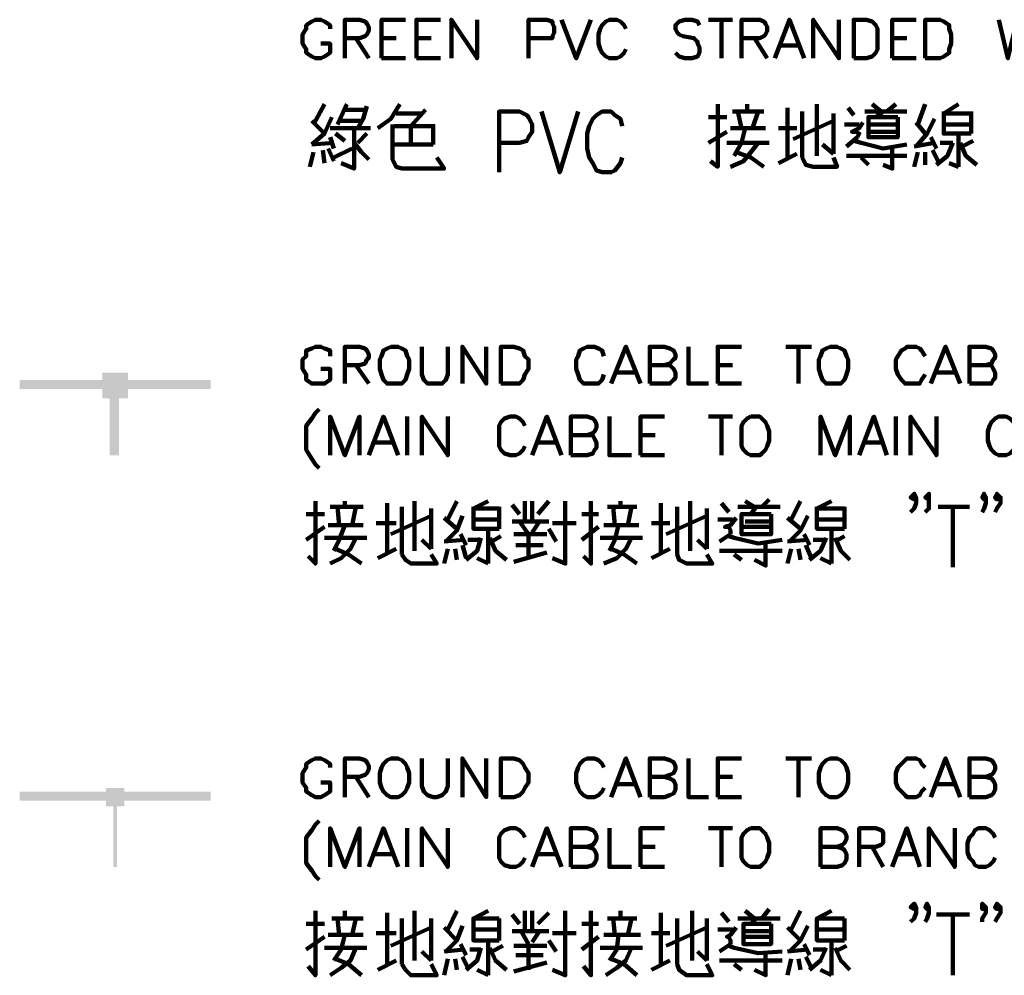
# Model space of a CAD drawing. Units: inches. Extents: x 123 to 714, y -115 to 297.
# Drawn here: x 173 to 218, y 147 to 190 of the extents above; entities that cross this region are included whole.
import ezdxf

# ---------------------------------------------------------------- set-up
doc = ezdxf.new("R2010")
doc.units = ezdxf.units.IN
doc.header["$MEASUREMENT"] = 0
doc.layers.add('H', color=7, linetype='CONTINUOUS', lineweight=100)
doc.layers.add('P', color=250, linetype='CONTINUOUS', lineweight=100)

msp = doc.modelspace()

# ---------------------------------------------------------------- hatches: boundary and pattern name
at = {"layer": 'H', "linetype": 'Continuous'}
for points in [[(177.167, 173.833), (178.333, 173.833), (177.167, 172.667)], [(178.333, 173.833), (177.167, 172.667), (178.333, 172.667)], [(173.417, 173.5), (173.417, 173.083), (182.083, 173.5)], [(173.417, 173.083), (182.083, 173.5), (182.083, 173.083)], [(177.917, 173), (177.5, 173), (177.917, 170.083)], [(177.5, 173), (177.917, 170.083), (177.5, 170.083)], [(177.333, 155), (178.167, 155), (177.333, 154.167)], [(178.167, 155), (177.333, 154.167), (178.167, 154.167)], [(173.417, 154.833), (173.417, 154.417), (182.083, 154.833)], [(173.417, 154.417), (182.083, 154.833), (182.083, 154.417)], [(177.833, 154.25), (177.667, 154.25), (177.833, 151.417)], [(177.667, 154.25), (177.833, 151.417), (177.667, 151.417)]]:
    msp.add_hatch(color=0, dxfattribs=at).paths.add_polyline_path(points)

# ---------------------------------------------------------------- linework, layer by layer
at = {"layer": 'P', "color": 0, "linetype": 'Continuous'}
for points in [[(187.5, 189.417), (187.5, 189.583), (187.25, 189.75), (187.083, 189.833), (186.833, 189.833), (186.667, 189.75), (186.417, 189.583), (186.417, 189.417), (186.25, 189.167), (186.25, 188.75), (186.417, 188.5), (186.417, 188.333), (186.667, 188.167), (186.833, 188.083), (187.083, 188.083), (187.25, 188.167), (187.5, 188.333), (187.5, 188.5), (187.5, 188.75), (187.083, 188.75)], [(188.167, 188.083), (188.167, 189.833), (188.833, 189.833), (189.083, 189.75), (189.167, 189.667), (189.25, 189.5), (189.25, 189.333), (189.167, 189.167), (189.083, 189.083), (188.833, 189), (188.167, 189)], [(189.833, 188.083), (189.833, 189.833), (190.917, 189.833)], [(191.417, 188.083), (191.417, 189.833), (192.5, 189.833)], [(193, 188.083), (193, 189.833), (194.167, 188.083), (194.167, 189.833)], [(196.5, 188.083), (196.5, 189.833), (197.333, 189.833), (197.583, 189.75), (197.583, 189.667), (197.667, 189.5), (197.667, 189.25), (197.583, 189.083), (197.583, 189), (197.333, 189), (196.5, 189)], [(198, 189.833), (198.667, 188.083), (199.333, 189.833)], [(200.917, 189.417), (200.833, 189.583), (200.667, 189.75), (200.5, 189.833), (200.167, 189.833), (200, 189.75), (199.833, 189.583), (199.75, 189.417), (199.667, 189.167), (199.667, 188.75), (199.75, 188.5), (199.833, 188.333), (200, 188.167), (200.167, 188.083), (200.5, 188.083), (200.667, 188.167), (200.833, 188.333), (200.917, 188.5)], [(204.25, 189.583), (204.167, 189.75), (203.917, 189.833), (203.583, 189.833), (203.333, 189.75), (203.167, 189.583), (203.167, 189.417), (203.25, 189.25), (203.333, 189.167), (203.5, 189.083), (204, 189), (204.167, 188.833), (204.167, 188.75), (204.25, 188.583), (204.25, 188.333), (204.167, 188.167), (203.917, 188.083), (203.583, 188.083), (203.333, 188.167), (203.167, 188.333)], [(204.667, 189.833), (205.75, 189.833)], [(205.25, 189.833), (205.25, 188.083)], [(206.167, 188.083), (206.167, 189.833), (207, 189.833), (207.167, 189.75), (207.25, 189.667), (207.333, 189.5), (207.333, 189.333), (207.25, 189.167), (207.167, 189.083), (207, 189), (206.167, 189)], [(207.667, 188.083), (208.333, 189.833), (209, 188.083)], [(209.417, 188.083), (209.417, 189.833), (210.583, 188.083), (210.583, 189.833)], [(211.25, 188.083), (211.25, 189.833), (211.833, 189.833), (212.083, 189.75), (212.25, 189.583), (212.333, 189.417), (212.333, 189.167), (212.333, 188.75), (212.333, 188.5), (212.25, 188.333), (212.083, 188.167), (211.833, 188.083), (211.25, 188.083)], [(213, 188.083), (213, 189.833), (214.083, 189.833)], [(214.5, 188.083), (214.5, 189.833), (215.167, 189.833), (215.333, 189.75), (215.583, 189.583), (215.583, 189.417), (215.667, 189.167), (215.667, 188.75), (215.583, 188.5), (215.583, 188.333), (215.333, 188.167), (215.167, 188.083), (214.5, 188.083)], [(217.833, 189.833), (218.25, 188.083), (218.667, 189.833), (219.083, 188.083), (219.5, 189.833)], [(188.667, 189), (189.25, 188.083)], [(189.833, 189), (190.5, 189)], [(191.417, 189), (192.083, 189)], [(206.75, 189), (207.333, 188.083)], [(213, 189), (213.667, 189)], [(207.917, 188.667), (208.75, 188.667)], [(189.833, 188.083), (190.917, 188.083)], [(191.417, 188.083), (192.5, 188.083)], [(213, 188.083), (214.083, 188.083)], [(186.75, 185.083), (187.25, 186)], [(187.833, 185.083), (188.25, 186)], [(188.75, 184.917), (189, 185.333), (189.167, 185.917)], [(189.667, 184.917), (190.25, 185.333), (190.667, 186)], [(204.75, 183.417), (205.083, 183.167), (205.083, 186)], [(206.417, 185.667), (206.417, 186)], [(208.25, 183.5), (208.25, 185.833)], [(209.583, 186), (209.583, 183.667)], [(211.25, 185.5), (211, 185.833)], [(212.5, 185.667), (212.083, 186)], [(212.75, 185.667), (213.167, 186)], [(214.167, 185.083), (214.5, 186)], [(216, 186), (215.333, 185.583), (216.583, 185.583)], [(186.667, 184.167), (187.25, 184.667), (187.583, 185.417)], [(189.083, 185.75), (188.167, 185.75)], [(191.667, 185.583), (190.5, 185.583)], [(191.167, 185), (191.833, 185.75)], [(195.167, 182.917), (195.167, 185.667), (196.083, 185.667), (196.417, 185.5), (196.5, 185.417), (196.667, 185.083), (196.667, 184.75), (196.5, 184.5), (196.417, 184.333), (196.083, 184.25), (195.167, 184.25)], [(197.083, 185.667), (197.917, 182.917), (198.75, 185.667)], [(200.75, 185), (200.667, 185.333), (200.417, 185.5), (200.25, 185.667), (199.833, 185.667), (199.583, 185.5), (199.417, 185.333), (199.25, 185), (199.167, 184.667), (199.167, 184), (199.25, 183.583), (199.417, 183.333), (199.583, 183), (199.833, 182.917), (200.25, 182.917), (200.417, 183), (200.667, 183.333), (200.75, 183.583)], [(204.667, 185.417), (205.5, 185.417)], [(205.75, 185.667), (207.167, 185.667)], [(206.167, 184.917), (206, 185.667)], [(206.917, 185.667), (206.667, 184.917)], [(208.917, 185.667), (208.917, 184.5)], [(210.333, 183.75), (210.333, 185.583)], [(211.75, 185.667), (213.667, 185.667)], [(213.25, 185.417), (211.917, 185.417), (211.917, 184.5), (213.25, 184.5), (213.25, 185.417)], [(212.25, 185.417), (212.583, 185.667)], [(216.583, 184.667), (215.333, 184.667), (215.333, 185.667)], [(216.583, 185.667), (216.583, 184.667)], [(187.25, 184.667), (186.667, 185.25)], [(187.917, 185.25), (189, 185.25)], [(190.333, 185.083), (190.333, 183.5), (190.5, 183.167), (190.75, 183.083)], [(192.25, 185), (190.417, 185)], [(191.167, 184.167), (191.167, 185)], [(192.167, 184.167), (192.167, 185.083)], [(210.333, 185.25), (208.5, 184.417)], [(211.5, 185.083), (210.833, 185.083)], [(211.417, 184.5), (211.5, 184.667), (211.333, 184.75), (211.167, 184.75), (211.5, 184.917), (211.667, 185.167)], [(213.25, 185.083), (212, 185.083)], [(214.083, 184.083), (214.583, 184.667), (214.917, 185.333)], [(214.5, 184.667), (214.083, 185.167)], [(215.333, 185.083), (216.583, 185.083)], [(187.5, 184.917), (189.333, 184.917)], [(187.667, 184), (187.5, 184.5)], [(187.75, 184.667), (188.167, 184.333)], [(188.583, 183.917), (188.583, 184.917)], [(189.167, 184.667), (188.75, 184.25)], [(205.5, 184.75), (204.667, 184.25)], [(206.583, 184.917), (205.667, 184.917)], [(205.833, 183.667), (206.167, 184.25), (206.333, 184.917)], [(206.583, 184.917), (207.25, 184.917)], [(208.667, 184.917), (207.833, 184.917)], [(208.917, 184.5), (208.917, 183.583)], [(210.917, 184.083), (211.417, 184.5)], [(211.917, 184.75), (213.25, 184.75)], [(215, 184), (214.75, 184.5)], [(216, 183.167), (216, 184.667)], [(187.667, 184.25), (186.667, 184.167)], [(188.583, 184.25), (188.917, 183.833), (189.25, 183.5)], [(190.333, 184.167), (192.167, 184.167)], [(205.5, 184.25), (207.417, 184.25)], [(205.667, 183.167), (206.25, 183.417), (206.583, 183.833), (206.917, 184.25)], [(209.833, 184.167), (210.333, 183.75)], [(211.583, 184.25), (211.25, 184.333)], [(211.583, 184.25), (212.583, 184), (213.667, 184.167)], [(214.917, 184.25), (214, 184.083)], [(215, 183.25), (215.5, 183.667), (215.75, 184.25)], [(215.75, 184.25), (215.167, 184.25)], [(216.083, 184.25), (216.333, 183.667), (216.833, 183.25)], [(216.667, 184.333), (216.167, 184.083)], [(186.583, 183.167), (186.75, 183.833)], [(187.25, 183.333), (187.167, 183.917)], [(187.667, 183.417), (187.417, 184)], [(187.667, 183.583), (188.5, 184)], [(188, 183.333), (188.583, 183.083), (188.583, 183.917)], [(190.75, 183.083), (192.667, 183.083), (192.333, 183.583)], [(207.167, 183.167), (206.583, 183.583), (205.917, 183.833)], [(207.833, 183.333), (208.667, 183.75)], [(208.917, 183.583), (209.083, 183.25), (209.417, 183.167), (210.5, 183.167), (210.333, 183.583)], [(210.917, 183.667), (213.667, 183.667)], [(211.917, 183.25), (211.583, 183.583)], [(213, 184), (213, 183.083), (212.583, 183.25)], [(214, 183.167), (214.167, 183.833)], [(214.5, 183.25), (214.5, 183.833)], [(215.083, 183.417), (214.833, 183.917)], [(215.583, 183.333), (216, 183.167)], [(187.5, 174.583), (187.5, 174.833), (187.25, 174.917), (187.083, 175), (186.833, 175), (186.667, 174.917), (186.417, 174.833), (186.417, 174.583), (186.25, 174.417), (186.25, 174), (186.417, 173.75), (186.417, 173.5), (186.667, 173.333), (186.833, 173.333), (187.083, 173.333), (187.25, 173.333), (187.5, 173.5), (187.5, 173.75), (187.5, 174), (187.083, 174)], [(188.167, 173.333), (188.167, 175), (188.833, 175), (189.083, 174.917), (189.167, 174.833), (189.25, 174.667), (189.25, 174.5), (189.167, 174.417), (189.083, 174.25), (188.833, 174.167), (188.167, 174.167)], [(190.25, 175), (190.083, 174.917), (189.917, 174.833), (189.833, 174.583), (189.75, 174.417), (189.75, 174), (189.833, 173.75), (189.917, 173.5), (190.083, 173.333), (190.25, 173.333), (190.583, 173.333), (190.75, 173.333), (190.917, 173.5), (191, 173.75), (191.083, 174), (191.083, 174.417), (191, 174.583), (190.917, 174.833), (190.75, 174.917), (190.583, 175), (190.25, 175)], [(191.667, 175), (191.667, 173.75), (191.75, 173.5), (191.917, 173.333), (192.167, 173.333), (192.333, 173.333), (192.583, 173.333), (192.75, 173.5), (192.833, 173.75), (192.833, 175)], [(193.5, 173.333), (193.5, 175), (194.583, 173.333), (194.583, 175)], [(195.25, 173.333), (195.25, 175), (195.833, 175), (196.083, 174.917), (196.25, 174.833), (196.333, 174.583), (196.5, 174.417), (196.5, 174), (196.333, 173.75), (196.25, 173.5), (196.083, 173.333), (195.833, 173.333), (195.25, 173.333)], [(199.917, 174.583), (199.833, 174.833), (199.667, 174.917), (199.5, 175), (199.167, 175), (199, 174.917), (198.833, 174.833), (198.75, 174.583), (198.667, 174.417), (198.667, 174), (198.75, 173.75), (198.833, 173.5), (199, 173.333), (199.167, 173.333), (199.5, 173.333), (199.667, 173.333), (199.833, 173.5), (199.917, 173.75)], [(200.25, 173.333), (200.917, 175), (201.583, 173.333)], [(202, 173.333), (202, 175), (202.667, 175), (202.917, 174.917), (203.083, 174.833), (203.167, 174.667), (203.167, 174.5), (203.083, 174.417), (202.917, 174.25), (202.667, 174.167), (202, 174.167)], [(203.75, 175), (203.75, 173.333), (204.667, 173.333)], [(205.083, 173.333), (205.083, 175), (206.167, 175)], [(208.167, 175), (209.333, 175)], [(208.75, 175), (208.75, 173.333)], [(210.167, 175), (210, 174.917), (209.833, 174.833), (209.75, 174.583), (209.667, 174.417), (209.667, 174), (209.75, 173.75), (209.833, 173.5), (210, 173.333), (210.167, 173.333), (210.5, 173.333), (210.667, 173.333), (210.833, 173.5), (210.917, 173.75), (211, 174), (211, 174.417), (210.917, 174.583), (210.833, 174.833), (210.667, 174.917), (210.5, 175), (210.167, 175)], [(214.5, 174.583), (214.333, 174.833), (214.25, 174.917), (214.083, 175), (213.667, 175), (213.583, 174.917), (213.417, 174.833), (213.25, 174.583), (213.167, 174.417), (213.167, 174), (213.25, 173.75), (213.417, 173.5), (213.583, 173.333), (213.667, 173.333), (214.083, 173.333), (214.25, 173.333), (214.333, 173.5), (214.5, 173.75)], [(214.75, 173.333), (215.417, 175), (216.083, 173.333)], [(216.5, 173.333), (216.5, 175), (217.25, 175), (217.5, 174.917), (217.583, 174.833), (217.667, 174.667), (217.667, 174.5), (217.583, 174.417), (217.5, 174.25), (217.25, 174.167), (216.5, 174.167)], [(188.667, 174.167), (189.25, 173.333)], [(200.5, 173.833), (201.333, 173.833)], [(202.667, 174.167), (202.917, 174.167), (203.083, 174), (203.167, 173.833), (203.167, 173.583), (203.083, 173.5), (202.917, 173.333), (202.667, 173.333), (202, 173.333)], [(205.083, 174.167), (205.75, 174.167)], [(215, 173.833), (215.833, 173.833)], [(217.25, 174.167), (217.5, 174.167), (217.583, 174), (217.667, 173.833), (217.667, 173.583), (217.583, 173.5), (217.5, 173.333), (217.25, 173.333), (216.5, 173.333)], [(205.083, 173.333), (206.167, 173.333)], [(187, 172.167), (186.833, 172), (186.667, 171.75), (186.417, 171.417), (186.417, 171), (186.417, 170.667), (186.417, 170.333), (186.667, 169.917), (186.833, 169.667), (187, 169.5)], [(187.5, 170.083), (187.5, 171.833), (188.167, 170.083), (188.833, 171.833), (188.833, 170.083)], [(189.25, 170.083), (189.917, 171.833), (190.583, 170.083)], [(191, 171.833), (191, 170.083)], [(191.667, 170.083), (191.667, 171.833), (192.833, 170.083), (192.833, 171.833)], [(196.333, 171.417), (196.25, 171.583), (196.083, 171.75), (195.917, 171.833), (195.667, 171.833), (195.417, 171.75), (195.25, 171.583), (195.167, 171.417), (195.167, 171.167), (195.167, 170.75), (195.167, 170.5), (195.25, 170.333), (195.417, 170.167), (195.667, 170.083), (195.917, 170.083), (196.083, 170.167), (196.25, 170.333), (196.333, 170.5)], [(196.667, 170.083), (197.333, 171.833), (198, 170.083)], [(198.417, 170.083), (198.417, 171.833), (199.167, 171.833), (199.417, 171.75), (199.5, 171.667), (199.583, 171.5), (199.583, 171.333), (199.5, 171.167), (199.417, 171.083), (199.167, 171), (198.417, 171)], [(200.167, 171.833), (200.167, 170.083), (201.167, 170.083)], [(201.583, 170.083), (201.583, 171.833), (202.667, 171.833)], [(204.667, 171.833), (205.75, 171.833)], [(205.25, 171.833), (205.25, 170.083)], [(206.583, 171.833), (206.417, 171.75), (206.25, 171.583), (206.167, 171.417), (206.167, 171.167), (206.167, 170.75), (206.167, 170.5), (206.25, 170.333), (206.417, 170.167), (206.583, 170.083), (207, 170.083), (207.083, 170.167), (207.25, 170.333), (207.333, 170.5), (207.417, 170.75), (207.417, 171.167), (207.333, 171.417), (207.25, 171.583), (207.083, 171.75), (207, 171.833), (206.583, 171.833)], [(209.75, 170.083), (209.75, 171.833), (210.417, 170.083), (211.083, 171.833), (211.083, 170.083)], [(211.5, 170.083), (212.167, 171.833), (212.75, 170.083)], [(213.167, 171.833), (213.167, 170.083)], [(213.833, 170.083), (213.833, 171.833), (215, 170.083), (215, 171.833)], [(218.583, 171.417), (218.5, 171.583), (218.333, 171.75), (218.167, 171.833), (217.833, 171.833), (217.667, 171.75), (217.5, 171.583), (217.417, 171.417), (217.333, 171.167), (217.333, 170.75), (217.417, 170.5), (217.5, 170.333), (217.667, 170.167), (217.833, 170.083), (218.167, 170.083), (218.333, 170.167), (218.5, 170.333), (218.583, 170.5)], [(189.5, 170.667), (190.333, 170.667)], [(196.917, 170.667), (197.75, 170.667)], [(199.167, 171), (199.417, 171), (199.5, 170.833), (199.583, 170.667), (199.583, 170.417), (199.5, 170.333), (199.417, 170.167), (199.167, 170.083), (198.417, 170.083)], [(201.583, 171), (202.25, 171)], [(211.667, 170.667), (212.583, 170.667)], [(201.583, 170.083), (202.667, 170.083)], [(186.5, 165.5), (186.833, 165.167), (186.833, 168)], [(188.167, 167.75), (188.167, 168)], [(191.333, 168), (191.333, 165.75)], [(192.833, 167.167), (193.25, 168)], [(194.667, 168), (194, 167.667), (195.167, 167.667)], [(196.667, 168), (196.667, 167.083), (195.75, 167.083)], [(196.333, 167.167), (196.333, 168)], [(197.417, 168), (196.917, 167.417)], [(197.583, 165.417), (198.167, 165.167), (198.167, 168)], [(199, 165.5), (199.333, 165.167), (199.333, 168)], [(200.667, 167.75), (200.667, 168)], [(203.833, 168), (203.833, 165.75)], [(206.75, 167.75), (206.333, 168)], [(207.083, 167.75), (207.417, 168.083)], [(208.417, 167.167), (208.833, 168)], [(210.25, 168), (209.583, 167.667), (210.833, 167.667)], [(214.083, 168.167), (214, 168.083), (213.833, 168.167), (214, 168.333), (214.083, 168.167), (214.083, 167.917), (214, 167.667), (213.833, 167.5)], [(214.667, 168.167), (214.667, 168.083), (214.5, 168.167), (214.667, 168.333), (214.667, 168.167), (214.667, 167.917), (214.667, 167.667), (214.5, 167.5)], [(217.25, 168.167), (217.167, 168.083), (217.083, 168.167), (217.167, 168.333), (217.25, 168.167), (217.25, 167.917), (217.167, 167.667), (217.083, 167.5)], [(217.917, 168.167), (217.75, 168.083), (217.667, 168.167), (217.75, 168.333), (217.917, 168.167), (217.917, 167.917), (217.75, 167.667), (217.667, 167.5)], [(187.5, 167.75), (189, 167.75)], [(187.917, 166.917), (187.833, 167.75)], [(188.667, 167.75), (188.5, 166.917)], [(190.083, 165.583), (190.083, 167.917)], [(190.75, 167.75), (190.75, 166.583)], [(192.083, 165.833), (192.083, 167.667)], [(195.167, 166.75), (194, 166.75), (194, 167.75)], [(195.167, 167.75), (195.167, 166.75)], [(196.083, 167.417), (195.75, 167.833)], [(200.083, 167.75), (201.417, 167.75)], [(200.417, 166.917), (200.333, 167.75)], [(201.167, 167.75), (201, 166.917)], [(202.5, 165.583), (202.5, 167.917)], [(203.25, 167.75), (203.25, 166.583)], [(204.583, 165.833), (204.583, 167.667)], [(205.583, 167.5), (205.25, 167.917)], [(206, 167.75), (207.917, 167.75)], [(206.583, 167.417), (206.833, 167.75)], [(210.833, 166.75), (209.583, 166.75), (209.583, 167.75)], [(210.833, 167.75), (210.833, 166.75)], [(215.083, 167.75), (216.5, 167.75)], [(215.75, 167.75), (215.75, 165)], [(186.417, 167.417), (187.25, 167.417)], [(192.083, 167.333), (190.25, 166.5)], [(193.25, 166.75), (192.667, 167.25)], [(192.75, 166.167), (193.25, 166.667), (193.5, 167.333)], [(194, 167.167), (195.167, 167.167)], [(196.5, 166.5), (196.083, 167.083)], [(197, 167.083), (196.667, 166.583)], [(196.667, 167.083), (197.417, 167.083)], [(198.917, 167.417), (199.667, 167.417)], [(204.583, 167.333), (202.75, 166.5)], [(205.75, 167.167), (205.083, 167.167)], [(205.667, 166.5), (205.667, 166.667), (205.583, 166.833), (205.417, 166.833), (205.667, 166.917), (205.917, 167.25)], [(207.5, 167.417), (206.167, 167.417), (206.167, 166.5), (207.5, 166.5), (207.5, 167.417)], [(207.5, 167.083), (206.333, 167.083)], [(208.833, 166.75), (208.25, 167.25)], [(208.333, 166.167), (208.833, 166.667), (209.167, 167.333)], [(209.583, 167.167), (210.833, 167.167)], [(187.25, 166.833), (186.417, 166.25)], [(188.417, 166.917), (187.417, 166.917)], [(187.667, 165.75), (187.917, 166.25), (188.167, 166.917)], [(188.417, 166.917), (189, 166.917)], [(190.5, 167), (189.583, 167)], [(194.667, 165.167), (194.667, 166.75)], [(197.417, 166.75), (197.75, 166.167)], [(197.583, 167), (198.667, 167)], [(199.667, 166.833), (198.917, 166.25)], [(200.917, 166.917), (199.917, 166.917)], [(200.167, 165.75), (200.417, 166.25), (200.583, 166.917)], [(200.917, 166.917), (201.5, 166.917)], [(202.917, 167), (202.083, 167)], [(206.167, 166.833), (207.5, 166.833)], [(210.25, 165.167), (210.25, 166.75)], [(187.25, 166.333), (189.167, 166.333)], [(187.5, 165.167), (188, 165.417), (188.417, 165.833), (188.667, 166.333)], [(190.75, 166.583), (190.75, 165.583)], [(191.667, 166.25), (192.083, 165.833)], [(193.583, 166.25), (192.667, 166.167)], [(193.667, 166), (193.417, 166.5)], [(193.667, 165.333), (194.167, 165.75), (194.333, 166.333)], [(194.333, 166.25), (193.75, 166.25)], [(194.75, 166.333), (195, 165.75), (195.5, 165.333)], [(195.25, 166.417), (194.833, 166.167)], [(195.833, 166.5), (197.333, 166.5)], [(196.5, 166.5), (196.5, 165.417)], [(199.75, 166.333), (201.667, 166.333)], [(199.917, 165.167), (200.5, 165.417), (200.917, 165.833), (201.167, 166.333)], [(203.25, 166.583), (203.25, 165.583)], [(204.167, 166.25), (204.583, 165.833)], [(205.167, 166.167), (205.667, 166.5)], [(205.833, 166.333), (205.583, 166.417)], [(205.833, 166.333), (206.917, 166.083), (208, 166.25)], [(209.167, 166.25), (208.25, 166.167)], [(209.25, 166), (209, 166.5)], [(209.25, 165.333), (209.75, 165.75), (210, 166.333)], [(210, 166.25), (209.417, 166.25)], [(210.833, 166.417), (210.417, 166.167)], [(210.417, 166.333), (210.667, 165.75), (211.083, 165.333)], [(188.917, 165.167), (188.333, 165.583), (187.75, 165.833)], [(189.667, 165.417), (190.5, 165.833)], [(192.667, 165.167), (192.833, 165.833)], [(193.25, 165.333), (193.167, 165.833)], [(193.667, 165.417), (193.5, 166)], [(197.167, 166), (195.917, 166)], [(201.417, 165.167), (200.833, 165.583), (200.25, 165.833)], [(202.083, 165.417), (202.917, 165.833)], [(205.167, 165.75), (208, 165.75)], [(207.25, 166.083), (207.25, 165.083), (206.75, 165.333)], [(208.25, 165.167), (208.417, 165.833)], [(208.833, 165.333), (208.75, 165.833)], [(209.333, 165.417), (209.083, 166)], [(190.75, 165.583), (190.917, 165.333), (191.167, 165.167), (192.333, 165.167), (192.083, 165.583)], [(194.167, 165.417), (194.667, 165.167)], [(195.833, 165.25), (197.333, 165.667)], [(203.25, 165.583), (203.333, 165.333), (203.667, 165.167), (204.833, 165.167), (204.583, 165.583)], [(206.167, 165.333), (205.833, 165.583)], [(209.75, 165.417), (210.25, 165.167)], [(187.5, 155.917), (187.5, 156.083), (187.25, 156.25), (187.083, 156.333), (186.833, 156.333), (186.667, 156.25), (186.417, 156.083), (186.417, 155.917), (186.25, 155.667), (186.25, 155.25), (186.417, 155), (186.417, 154.833), (186.667, 154.667), (186.833, 154.583), (187.083, 154.583), (187.25, 154.667), (187.5, 154.833), (187.5, 155), (187.5, 155.25), (187.083, 155.25)], [(188.167, 154.583), (188.167, 156.333), (188.833, 156.333), (189.083, 156.25), (189.167, 156.167), (189.25, 156), (189.25, 155.833), (189.167, 155.667), (189.083, 155.583), (188.833, 155.5), (188.167, 155.5)], [(190.25, 156.333), (190.083, 156.25), (189.917, 156.083), (189.833, 155.917), (189.75, 155.667), (189.75, 155.25), (189.833, 155), (189.917, 154.833), (190.083, 154.667), (190.25, 154.583), (190.583, 154.583), (190.75, 154.667), (190.917, 154.833), (191, 155), (191.083, 155.25), (191.083, 155.667), (191, 155.917), (190.917, 156.083), (190.75, 156.25), (190.583, 156.333), (190.25, 156.333)], [(191.667, 156.333), (191.667, 155.083), (191.75, 154.833), (191.917, 154.667), (192.167, 154.583), (192.333, 154.583), (192.583, 154.667), (192.75, 154.833), (192.833, 155.083), (192.833, 156.333)], [(193.5, 154.583), (193.5, 156.333), (194.583, 154.583), (194.583, 156.333)], [(195.25, 154.583), (195.25, 156.333), (195.833, 156.333), (196.083, 156.25), (196.25, 156.083), (196.333, 155.917), (196.5, 155.667), (196.5, 155.25), (196.333, 155), (196.25, 154.833), (196.083, 154.667), (195.833, 154.583), (195.25, 154.583)], [(199.917, 155.917), (199.833, 156.083), (199.667, 156.25), (199.5, 156.333), (199.167, 156.333), (199, 156.25), (198.833, 156.083), (198.75, 155.917), (198.667, 155.667), (198.667, 155.25), (198.75, 155), (198.833, 154.833), (199, 154.667), (199.167, 154.583), (199.5, 154.583), (199.667, 154.667), (199.833, 154.833), (199.917, 155)], [(200.25, 154.583), (200.917, 156.333), (201.583, 154.583)], [(202, 154.583), (202, 156.333), (202.667, 156.333), (202.917, 156.25), (203.083, 156.167), (203.167, 156), (203.167, 155.833), (203.083, 155.667), (202.917, 155.583), (202.667, 155.5), (202, 155.5)], [(203.75, 156.333), (203.75, 154.583), (204.667, 154.583)], [(205.083, 154.583), (205.083, 156.333), (206.167, 156.333)], [(208.167, 156.333), (209.333, 156.333)], [(208.75, 156.333), (208.75, 154.583)], [(210.167, 156.333), (210, 156.25), (209.833, 156.083), (209.75, 155.917), (209.667, 155.667), (209.667, 155.25), (209.75, 155), (209.833, 154.833), (210, 154.667), (210.167, 154.583), (210.5, 154.583), (210.667, 154.667), (210.833, 154.833), (210.917, 155), (211, 155.25), (211, 155.667), (210.917, 155.917), (210.833, 156.083), (210.667, 156.25), (210.5, 156.333), (210.167, 156.333)], [(214.5, 155.917), (214.333, 156.083), (214.25, 156.25), (214.083, 156.333), (213.667, 156.333), (213.583, 156.25), (213.417, 156.083), (213.25, 155.917), (213.167, 155.667), (213.167, 155.25), (213.25, 155), (213.417, 154.833), (213.583, 154.667), (213.667, 154.583), (214.083, 154.583), (214.25, 154.667), (214.333, 154.833), (214.5, 155)], [(214.75, 154.583), (215.417, 156.333), (216.083, 154.583)], [(216.5, 154.583), (216.5, 156.333), (217.25, 156.333), (217.5, 156.25), (217.583, 156.167), (217.667, 156), (217.667, 155.833), (217.583, 155.667), (217.5, 155.583), (217.25, 155.5), (216.5, 155.5)], [(188.667, 155.5), (189.25, 154.583)], [(202.667, 155.5), (202.917, 155.417), (203.083, 155.333), (203.167, 155.167), (203.167, 154.917), (203.083, 154.75), (202.917, 154.667), (202.667, 154.583), (202, 154.583)], [(205.083, 155.5), (205.75, 155.5)], [(217.25, 155.5), (217.5, 155.417), (217.583, 155.333), (217.667, 155.167), (217.667, 154.917), (217.583, 154.75), (217.5, 154.667), (217.25, 154.583), (216.5, 154.583)], [(200.5, 155.167), (201.333, 155.167)], [(215, 155.167), (215.833, 155.167)], [(205.083, 154.583), (206.167, 154.583)], [(187, 153.5), (186.833, 153.333), (186.667, 153.083), (186.417, 152.75), (186.417, 152.333), (186.417, 152), (186.417, 151.583), (186.667, 151.25), (186.833, 151), (187, 150.833)], [(187.5, 151.417), (187.5, 153.167), (188.167, 151.417), (188.833, 153.167), (188.833, 151.417)], [(189.25, 151.417), (189.917, 153.167), (190.583, 151.417)], [(191, 153.167), (191, 151.417)], [(191.667, 151.417), (191.667, 153.167), (192.833, 151.417), (192.833, 153.167)], [(196.333, 152.75), (196.25, 152.917), (196.083, 153.083), (195.917, 153.167), (195.667, 153.167), (195.417, 153.083), (195.25, 152.917), (195.167, 152.75), (195.167, 152.5), (195.167, 152.083), (195.167, 151.833), (195.25, 151.667), (195.417, 151.5), (195.667, 151.417), (195.917, 151.417), (196.083, 151.5), (196.25, 151.667), (196.333, 151.833)], [(196.667, 151.417), (197.333, 153.167), (198, 151.417)], [(198.417, 151.417), (198.417, 153.167), (199.167, 153.167), (199.417, 153.083), (199.5, 153), (199.583, 152.833), (199.583, 152.667), (199.5, 152.5), (199.417, 152.417), (199.167, 152.333), (198.417, 152.333)], [(200.167, 153.167), (200.167, 151.417), (201.167, 151.417)], [(201.583, 151.417), (201.583, 153.167), (202.667, 153.167)], [(204.667, 153.167), (205.75, 153.167)], [(205.25, 153.167), (205.25, 151.417)], [(206.583, 153.167), (206.417, 153.083), (206.25, 152.917), (206.167, 152.75), (206.167, 152.5), (206.167, 152.083), (206.167, 151.833), (206.25, 151.667), (206.417, 151.5), (206.583, 151.417), (207, 151.417), (207.083, 151.5), (207.25, 151.667), (207.333, 151.833), (207.417, 152.083), (207.417, 152.5), (207.333, 152.75), (207.25, 152.917), (207.083, 153.083), (207, 153.167), (206.583, 153.167)], [(209.75, 151.417), (209.75, 153.167), (210.5, 153.167), (210.75, 153.083), (210.833, 153), (210.917, 152.833), (210.917, 152.667), (210.833, 152.5), (210.75, 152.417), (210.5, 152.333), (209.75, 152.333)], [(211.5, 151.417), (211.5, 153.167), (212.25, 153.167), (212.5, 153.083), (212.583, 153), (212.583, 152.833), (212.583, 152.667), (212.583, 152.5), (212.5, 152.417), (212.25, 152.333), (211.5, 152.333)], [(213, 151.417), (213.667, 153.167), (214.25, 151.417)], [(214.667, 151.417), (214.667, 153.167), (215.833, 151.417), (215.833, 153.167)], [(217.667, 152.75), (217.583, 152.917), (217.417, 153.083), (217.25, 153.167), (216.917, 153.167), (216.75, 153.083), (216.667, 152.917), (216.5, 152.75), (216.417, 152.5), (216.417, 152.083), (216.5, 151.833), (216.667, 151.667), (216.75, 151.5), (216.917, 151.417), (217.25, 151.417), (217.417, 151.5), (217.583, 151.667), (217.667, 151.833)], [(199.167, 152.333), (199.417, 152.25), (199.5, 152.167), (199.583, 152), (199.583, 151.75), (199.5, 151.583), (199.417, 151.5), (199.167, 151.417), (198.417, 151.417)], [(201.583, 152.333), (202.25, 152.333)], [(210.5, 152.333), (210.75, 152.25), (210.833, 152.167), (210.917, 152), (210.917, 151.75), (210.833, 151.583), (210.75, 151.5), (210.5, 151.417), (209.75, 151.417)], [(212.083, 152.333), (212.583, 151.417)], [(189.5, 152), (190.333, 152)], [(196.917, 152), (197.75, 152)], [(213.167, 152), (214.083, 152)], [(201.583, 151.417), (202.667, 151.417)], [(214.083, 149.583), (214, 149.5), (213.833, 149.583), (214, 149.75), (214.083, 149.583), (214.083, 149.333), (214, 149.083), (213.833, 148.917)], [(214.667, 149.583), (214.583, 149.5), (214.5, 149.583), (214.583, 149.75), (214.667, 149.583), (214.667, 149.333), (214.583, 149.083), (214.5, 148.917)], [(217.25, 149.583), (217.083, 149.5), (217.083, 149.583), (217.083, 149.75), (217.25, 149.583), (217.25, 149.333), (217.083, 149.083), (217.083, 148.917)], [(217.917, 149.583), (217.75, 149.5), (217.667, 149.583), (217.75, 149.75), (217.917, 149.583), (217.917, 149.333), (217.75, 149.083), (217.667, 148.917)], [(186.5, 146.917), (186.833, 146.5), (186.833, 149.417)], [(188.167, 149.083), (188.167, 149.417)], [(190.083, 147), (190.083, 149.333)], [(191.333, 149.417), (191.333, 147.167)], [(192.833, 148.583), (193.25, 149.417)], [(194.667, 149.417), (194, 149.083), (195.167, 149.083)], [(196.667, 149.417), (196.667, 148.5), (195.75, 148.5)], [(196.083, 148.833), (195.75, 149.25)], [(196.333, 148.583), (196.333, 149.417)], [(197.417, 149.333), (196.917, 148.833)], [(197.583, 146.75), (198.167, 146.5), (198.167, 149.417)], [(199, 146.917), (199.333, 146.5), (199.333, 149.417)], [(200.667, 149.083), (200.667, 149.417)], [(202.5, 147), (202.5, 149.333)], [(203.917, 149.417), (203.917, 147.167)], [(205.583, 148.917), (205.25, 149.333)], [(206.75, 149.083), (206.333, 149.417)], [(207.083, 149.083), (207.417, 149.5)], [(208.417, 148.583), (208.833, 149.417)], [(210.25, 149.417), (209.583, 149.083), (210.833, 149.083)], [(215, 149.25), (216.5, 149.25)], [(215.75, 149.25), (215.75, 146.5)], [(186.417, 148.833), (187.25, 148.833)], [(187.583, 149.083), (189, 149.083)], [(187.917, 148.333), (187.833, 149.083)], [(188.667, 149.083), (188.5, 148.333)], [(190.75, 149.083), (190.75, 148)], [(192.083, 147.167), (192.083, 149.083)], [(192.75, 147.583), (193.25, 148.083), (193.5, 148.75)], [(195.167, 148.083), (194, 148.083), (194, 149.083)], [(195.167, 149.083), (195.167, 148.083)], [(198.917, 148.833), (199.667, 148.833)], [(200.083, 149.083), (201.417, 149.083)], [(200.417, 148.333), (200.333, 149.083)], [(201.167, 149.083), (201, 148.333)], [(203.25, 149.083), (203.25, 148)], [(204.583, 147.167), (204.583, 149.083)], [(206, 149.083), (207.917, 149.083)], [(207.5, 148.833), (206.25, 148.833), (206.25, 147.917), (207.5, 147.917), (207.5, 148.833)], [(206.583, 148.833), (206.833, 149.083)], [(208.333, 147.583), (208.833, 148.083), (209.167, 148.75)], [(210.833, 148.083), (209.583, 148.083), (209.583, 149.083)], [(210.833, 149.083), (210.833, 148.083)], [(188.417, 148.333), (187.417, 148.333)], [(187.667, 147.167), (188, 147.667), (188.167, 148.333)], [(188.417, 148.333), (189, 148.333)], [(190.5, 148.417), (189.583, 148.417)], [(192.083, 148.667), (190.25, 147.833)], [(193.25, 148.083), (192.667, 148.667)], [(194, 148.583), (195.167, 148.583)], [(196.5, 147.917), (196.167, 148.5)], [(197, 148.5), (196.667, 148)], [(196.667, 148.5), (197.417, 148.5)], [(197.583, 148.417), (198.667, 148.417)], [(200.917, 148.333), (199.917, 148.333)], [(200.167, 147.167), (200.5, 147.667), (200.583, 148.333)], [(200.917, 148.333), (201.583, 148.333)], [(202.917, 148.417), (202.083, 148.417)], [(204.583, 148.667), (202.75, 147.833)], [(205.75, 148.583), (205.083, 148.583)], [(205.667, 147.917), (205.667, 148.083), (205.583, 148.25), (205.5, 148.25), (205.667, 148.333), (205.917, 148.667)], [(207.5, 148.5), (206.333, 148.5)], [(208.833, 148.083), (208.25, 148.667)], [(209.583, 148.583), (210.833, 148.583)], [(187.25, 148.25), (186.417, 147.667)], [(190.75, 148), (190.75, 147)], [(193.667, 147.417), (193.417, 147.917)], [(194.667, 146.5), (194.667, 148.083)], [(197.417, 148.083), (197.75, 147.583)], [(199.667, 148.25), (198.917, 147.667)], [(203.25, 148), (203.25, 147)], [(205.167, 147.583), (205.667, 147.917)], [(206.25, 148.25), (207.5, 148.25)], [(209.25, 147.417), (209, 147.917)], [(210.25, 146.5), (210.25, 148.083)], [(187.25, 147.75), (189.167, 147.75)], [(187.5, 146.5), (188, 146.833), (188.417, 147.167), (188.667, 147.75)], [(191.667, 147.583), (192.083, 147.167)], [(193.583, 147.667), (192.667, 147.583)], [(193.667, 146.75), (194.167, 147.167), (194.333, 147.75)], [(194.333, 147.667), (193.833, 147.667)], [(194.75, 147.75), (195, 147.167), (195.5, 146.75)], [(195.333, 147.833), (194.833, 147.583)], [(195.833, 147.833), (197.333, 147.833)], [(197.167, 147.417), (195.917, 147.417)], [(196.5, 147.833), (196.5, 146.75)], [(199.75, 147.75), (201.667, 147.75)], [(200, 146.5), (200.5, 146.833), (200.917, 147.167), (201.167, 147.75)], [(204.167, 147.583), (204.583, 147.167)], [(205.833, 147.75), (205.583, 147.833)], [(205.833, 147.75), (206.917, 147.5), (208, 147.583)], [(207.25, 147.5), (207.25, 146.5), (206.75, 146.75)], [(209.167, 147.667), (208.25, 147.583)], [(209.25, 146.75), (209.75, 147.167), (210, 147.75)], [(210, 147.667), (209.417, 147.667)], [(210.917, 147.833), (210.417, 147.583)], [(210.417, 147.75), (210.667, 147.167), (211.083, 146.75)], [(188.917, 146.5), (188.333, 147), (187.75, 147.25)], [(189.667, 146.75), (190.5, 147.167)], [(190.75, 147), (190.917, 146.75), (191.167, 146.5), (192.333, 146.5), (192.083, 147)], [(192.667, 146.5), (192.833, 147.25)], [(193.25, 146.75), (193.167, 147.25)], [(193.75, 146.833), (193.5, 147.333)], [(195.833, 146.667), (197.333, 147.083)], [(201.417, 146.5), (200.833, 147), (200.25, 147.25)], [(202.083, 146.75), (202.917, 147.167)], [(203.25, 147), (203.333, 146.75), (203.667, 146.5), (204.833, 146.5), (204.583, 147)], [(205.167, 147.167), (208, 147.167)], [(206.167, 146.75), (205.833, 147)], [(208.25, 146.5), (208.417, 147.25)], [(208.833, 146.75), (208.75, 147.25)], [(209.333, 146.833), (209.083, 147.333)], [(194.167, 146.75), (194.667, 146.5)], [(209.75, 146.75), (210.25, 146.5)]]:
    msp.add_lwpolyline(points, dxfattribs=at)

doc.saveas('drawing.dxf')
